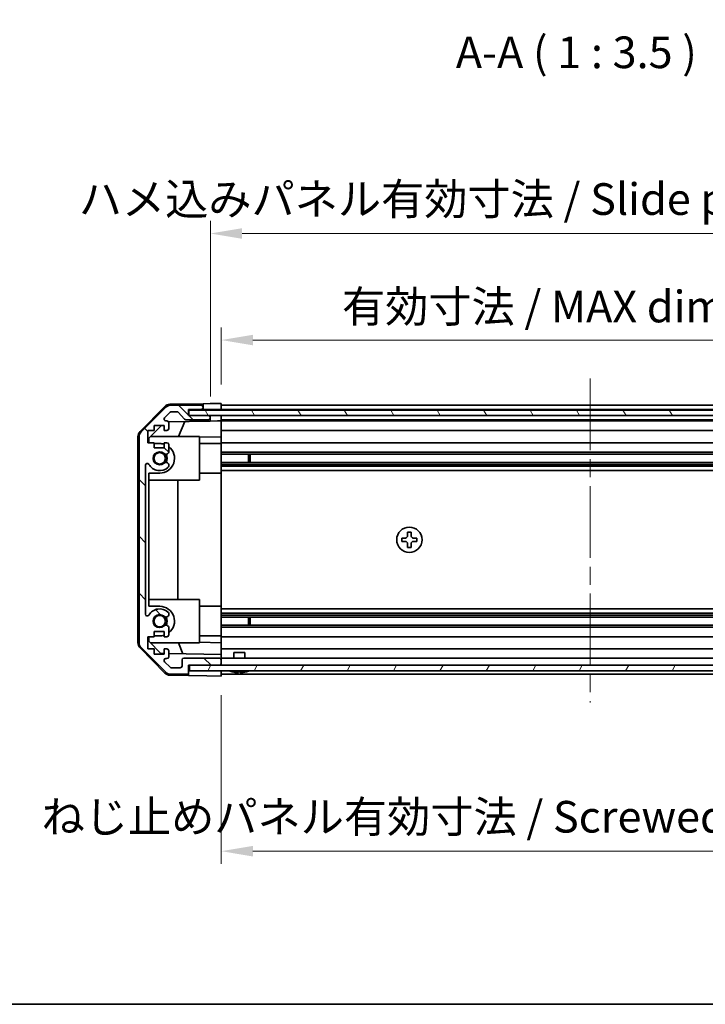
# Model space of a CAD drawing. Units: millimetres. Extents: x 0 to 5514, y 0 to 984.
# Drawn here: x 1640 to 1830, y 0 to 272 of the extents above; entities that cross this region are included whole.
import ezdxf

# ---------------------------------------------------------------- set-up
doc = ezdxf.new("R2010")
doc.units = ezdxf.units.MM
doc.header["$LTSCALE"] = 3.5
doc.linetypes.add('CHAIN', pattern=[0.3543, 0.2362, -0.0295, 0.0591, -0.0295])
doc.layers.get('Defpoints').update_dxf_attribs({"lineweight": 25})
for name, color, linetype, lineweight in [('Border (ISO)', 7, 'Continuous', 35), ('Centerline (ISO)', 131, 'Continuous', 18), ('Dimension (ISO)', 7, 'Continuous', 18), ('Dimension (ISO) @ 1', 7, 'Continuous', 18), ('Hatch (ISO)', 1, 'Continuous', 18), ('Symbol (ISO)', 7, 'Continuous', 18), ('Visible (ISO)', 7, 'Continuous', 35)]:
    doc.layers.add(name, color=color, linetype=linetype, lineweight=lineweight)
doc.styles.add('Note Text (TK)', font='MS PGothic.ttf')
doc.dimstyles.new('Default - Method 1b (TK)', dxfattribs={"dimscale": 3.5, "dimtxt": 2.5, "dimasz": 2.5, "dimexe": 1, "dimexo": 1.5, "dimgap": 1, "dimtad": 1, "dimtoh": 1, "dimrnd": 1e-08, "dimdsep": 46, "dimtxsty": 'Note Text (TK)', "dimcen": 0.09, "dimdle": 5, "dimclrd": 100, "dimclre": 100, "dimclrt": 7, "dimadec": 1, "dimazin": 1, "dimtfac": 1, "dimtmove": 0, "dimatfit": 3, "dimfxl": 1, "dimtolj": 1, "dimlwd": -1, "dimlwe": -1, "dimarcsym": 0})

# ---------------------------------------------------------------- blocks, each defined once
blk = doc.blocks.new('図面枠 tk図枠')
at = {"layer": 'Border (ISO)'}
blk.add_line((14.5, 8), (405.5, 8), dxfattribs=at)
blk = doc.blocks.new('*D34')
at = {"layer": 'Defpoints', "color": 0}
for p in [(1900, 183.61), (1696, 166.11), (1900, 166.03)]:
    blk.add_point(p, dxfattribs=at)
at = {"layer": 'Dimension (ISO)', "color": 100}
for p, q in [((1696, 171.36), (1696, 187.11)), ((1900, 171.28), (1900, 187.11)), ((1704.75, 183.61), (1891.25, 183.61))]:
    blk.add_line(p, q, dxfattribs=at)
for points in [[(1704.75, 185.07), (1704.75, 182.16), (1696, 183.61)], [(1891.25, 185.07), (1891.25, 182.16), (1900, 183.61)]]:
    blk.add_solid(points, dxfattribs=at)
at = {"layer": 'Dimension (ISO)', "color": 7, "insert": (1729.38, 192.88), "char_height": 8.75, "attachment_point": 4, "style": 'Note Text (TK)'}
blk.add_mtext('\\A1;有効寸法 / MAX dim. 204', dxfattribs=at)
blk = doc.blocks.new('*D33')
at = {"layer": 'Defpoints', "color": 0}
for p in [(1903, 213.07), (1693, 162.76), (1903, 162.76)]:
    blk.add_point(p, dxfattribs=at)
at = {"layer": 'Dimension (ISO)', "color": 100}
for p, q in [((1693, 168.01), (1693, 216.57)), ((1903, 168.01), (1903, 216.57)), ((1701.75, 213.07), (1894.25, 213.07))]:
    blk.add_line(p, q, dxfattribs=at)
for points in [[(1701.75, 214.53), (1701.75, 211.61), (1693, 213.07)], [(1894.25, 214.53), (1894.25, 211.61), (1903, 213.07)]]:
    blk.add_solid(points, dxfattribs=at)
at = {"layer": 'Dimension (ISO)', "color": 7, "insert": (1656.63, 222.59), "char_height": 8.75, "attachment_point": 4, "style": 'Note Text (TK)'}
blk.add_mtext('\\A1;ハメ込みパネル有効寸法 / Slide panel MAX dim. 210', dxfattribs=at)
blk = doc.blocks.new('*D32')
at = {"layer": 'Defpoints', "color": 0}
for p in [(1696, 90.71), (1900, 90.87), (1900, 42.33)]:
    blk.add_point(p, dxfattribs=at)
at = {"layer": 'Dimension (ISO)', "color": 100}
for p, q in [((1696, 85.46), (1696, 38.83)), ((1900, 85.62), (1900, 38.83)), ((1704.75, 42.33), (1891.25, 42.33))]:
    blk.add_line(p, q, dxfattribs=at)
for points in [[(1704.75, 43.79), (1704.75, 40.87), (1696, 42.33)], [(1891.25, 43.79), (1891.25, 40.87), (1900, 42.33)]]:
    blk.add_solid(points, dxfattribs=at)
at = {"layer": 'Dimension (ISO)', "color": 7, "insert": (1646.36, 51.84), "char_height": 8.75, "attachment_point": 4, "style": 'Note Text (TK)'}
blk.add_mtext('\\A1;ねじ止めパネル有効寸法 / Screwed panel MAX dim. 204', dxfattribs=at)

msp = doc.modelspace()

# ---------------------------------------------------------------- hatches: boundary and pattern name
at = {"layer": 'Hatch (ISO)'}
h = msp.add_hatch(dxfattribs=at)
h.set_pattern_fill('ANSI31', color=256, scale=88.9, angle=90.00021, style=0)
h.set_pattern_definition([(135.0002, (1327.75, -28), (-7.8577, -7.85775), [])])
edge = h.paths.add_edge_path()
edge.add_ellipse((1675.2975, 156.7852), major_axis=(-1.4142, 1.4142), ratio=1, start_angle=0, end_angle=45)
edge.add_line((1673.2975, 156.7852), (1673.2975, 100.0421))
edge.add_ellipse((1675.2975, 100.0421), major_axis=(-2, 0), ratio=1, start_angle=0, end_angle=45)
edge.add_line((1673.8833, 98.6279), (1680.7118, 91.7995))
edge.add_ellipse((1682.126, 93.2137), major_axis=(-1.4142, -1.4142), ratio=1, start_angle=0, end_angle=45)
edge.add_line((1682.126, 91.2137), (1686.4975, 91.2137))
edge.add_ellipse((1686.4975, 91.7137), major_axis=(0, -0.5), ratio=1, start_angle=0, end_angle=90)
edge.add_line((1686.9975, 91.7137), (1686.9975, 93.7137))
edge.add_line((1686.9975, 93.7137), (1687.2475, 93.7137))
edge.add_line((1687.2475, 93.7137), (1695.4975, 93.7137))
edge.add_ellipse((1695.4975, 94.2137), major_axis=(0, -0.5), ratio=1, start_angle=0, end_angle=90)
edge.add_line((1695.9975, 94.2137), (1695.9975, 95.2137))
edge.add_ellipse((1695.4975, 95.2137), major_axis=(0.5, 0), ratio=1, start_angle=0, end_angle=90)
edge.add_line((1695.4975, 95.7137), (1685.6975, 95.7137))
edge.add_ellipse((1685.6975, 95.2137), major_axis=(0, 0.5), ratio=1, start_angle=0, end_angle=90)
edge.add_line((1685.1975, 95.2137), (1685.1975, 93.5137))
edge.add_ellipse((1684.6975, 93.5137), major_axis=(0.5, 0), ratio=1, start_angle=270, end_angle=360, ccw=False)
edge.add_line((1684.6975, 93.0137), (1682.2502, 93.0137))
edge.add_ellipse((1682.2502, 93.5137), major_axis=(0, -0.5), ratio=1, start_angle=315, end_angle=360, ccw=False)
edge.add_line((1681.8967, 93.1601), (1680.3467, 94.7101))
edge.add_ellipse((1680.7002, 95.0637), major_axis=(-0.3536, -0.3536), ratio=1, start_angle=225, end_angle=360, ccw=False)
edge.add_line((1680.7002, 95.5637), (1680.9975, 95.5637))
edge.add_ellipse((1680.9975, 96.0637), major_axis=(0, -0.5), ratio=1, start_angle=0, end_angle=90)
edge.add_line((1681.4975, 96.0637), (1681.4975, 97.7137))
edge.add_ellipse((1680.9975, 97.7137), major_axis=(0.5, 0), ratio=1, start_angle=0, end_angle=90)
edge.add_line((1680.9975, 98.2137), (1680.2475, 98.2137))
edge.add_line((1680.2475, 98.2137), (1680.2475, 96.8137))
edge.add_line((1680.2475, 96.8137), (1677.4475, 96.8137))
edge.add_line((1677.4475, 96.8137), (1677.4475, 98.2137))
edge.add_line((1677.4475, 98.2137), (1675.7475, 98.2137))
edge.add_line((1675.7475, 98.2137), (1675.7475, 101.6137))
edge.add_line((1675.7475, 101.6137), (1677.4475, 101.6137))
edge.add_line((1677.4475, 101.6137), (1677.4475, 103.0137))
edge.add_line((1677.4475, 103.0137), (1680.2475, 103.0137))
edge.add_line((1680.2475, 103.0137), (1680.2475, 101.6137))
edge.add_line((1680.2475, 101.6137), (1680.9975, 101.6137))
edge.add_ellipse((1680.9975, 102.1137), major_axis=(0, -0.5), ratio=1, start_angle=0, end_angle=90)
edge.add_line((1681.4975, 102.1137), (1681.4975, 104.241))
edge.add_ellipse((1680.74, 103.9839), major_axis=(0.7576, 0.2571), ratio=1, start_angle=0, end_angle=113.335886)
edge.add_ellipse((1678.9975, 105.9137), major_axis=(1.2063, -1.336), ratio=1, start_angle=95.840426, end_angle=360, ccw=False)
edge.add_ellipse((1680.74, 107.8434), major_axis=(-0.5361, -0.5938), ratio=1, start_angle=0, end_angle=113.335886)
edge.add_line((1681.4975, 107.5864), (1681.4976, 108.1005))
edge.add_ellipse((1680.74, 107.8434), major_axis=(0.7577, 0.2571), ratio=1, start_angle=0, end_angle=29.176312)
edge.add_ellipse((1678.9975, 105.9137), major_axis=(2.2786, 2.5236), ratio=1, start_angle=0, end_angle=102.759257)
edge.add_ellipse((1675.5973, 107.8234), major_axis=(0.4357, -0.2447), ratio=1, start_angle=209.320529, end_angle=360, ccw=False)
edge.add_line((1675.0975, 107.8234), (1675.0975, 149.0039))
edge.add_ellipse((1675.5973, 149.0039), major_axis=(-0.4997, 0), ratio=1, start_angle=209.320529, end_angle=360, ccw=False)
edge.add_ellipse((1678.9975, 150.9137), major_axis=(-2.9645, -1.665), ratio=1, start_angle=0, end_angle=102.759257)
edge.add_ellipse((1680.74, 148.9839), major_axis=(0.5362, -0.5939), ratio=1, start_angle=0, end_angle=29.176312)
edge.add_line((1681.4976, 148.7268), (1681.4975, 149.241))
edge.add_ellipse((1680.74, 148.9839), major_axis=(0.7576, 0.2571), ratio=1, start_angle=0, end_angle=113.335886)
edge.add_ellipse((1678.9975, 150.9137), major_axis=(1.2063, -1.336), ratio=1, start_angle=95.840426, end_angle=360, ccw=False)
edge.add_ellipse((1680.74, 152.8434), major_axis=(-0.5361, -0.5938), ratio=1, start_angle=0, end_angle=113.335886)
edge.add_line((1681.4975, 152.5864), (1681.4975, 154.7137))
edge.add_ellipse((1680.9975, 154.7137), major_axis=(0.5, 0), ratio=1, start_angle=0, end_angle=90)
edge.add_line((1680.9975, 155.2137), (1680.2475, 155.2137))
edge.add_line((1680.2475, 155.2137), (1680.2475, 153.8137))
edge.add_line((1680.2475, 153.8137), (1677.4475, 153.8137))
edge.add_line((1677.4475, 153.8137), (1677.4475, 155.2137))
edge.add_line((1677.4475, 155.2137), (1675.7475, 155.2137))
edge.add_line((1675.7475, 155.2137), (1675.7475, 158.6137))
edge.add_line((1675.7475, 158.6137), (1677.4475, 158.6137))
edge.add_line((1677.4475, 158.6137), (1677.4475, 160.0137))
edge.add_line((1677.4475, 160.0137), (1680.2475, 160.0137))
edge.add_line((1680.2475, 160.0137), (1680.2475, 158.6137))
edge.add_line((1680.2475, 158.6137), (1680.9975, 158.6137))
edge.add_ellipse((1680.9975, 159.1137), major_axis=(0, -0.5), ratio=1, start_angle=0, end_angle=90)
edge.add_line((1681.4975, 159.1137), (1681.4975, 160.7637))
edge.add_ellipse((1680.9975, 160.7637), major_axis=(0.5, 0), ratio=1, start_angle=0, end_angle=90)
edge.add_line((1680.9975, 161.2637), (1680.7002, 161.2637))
edge.add_ellipse((1680.7002, 161.7637), major_axis=(0, -0.5), ratio=1, start_angle=225, end_angle=360, ccw=False)
edge.add_line((1680.3467, 162.1172), (1681.8967, 163.6672))
edge.add_ellipse((1682.2502, 163.3137), major_axis=(-0.3536, 0.3536), ratio=1, start_angle=315, end_angle=360, ccw=False)
edge.add_line((1682.2502, 163.8137), (1683.773, 163.8137))
edge.add_ellipse((1683.773, 163.3137), major_axis=(0, 0.5), ratio=1, start_angle=311.633539, end_angle=360, ccw=False)
edge.add_line((1684.1467, 163.6459), (1685.8484, 161.7315))
edge.add_ellipse((1686.2221, 162.0637), major_axis=(-0.3737, -0.3322), ratio=1, start_angle=0, end_angle=48.366461)
edge.add_line((1686.2221, 161.5637), (1692.4975, 161.5637))
edge.add_ellipse((1692.4975, 162.0637), major_axis=(0, -0.5), ratio=1, start_angle=0, end_angle=90)
edge.add_line((1692.9975, 162.0637), (1692.9975, 162.2637))
edge.add_ellipse((1692.4975, 162.2637), major_axis=(0.5, 0), ratio=1, start_angle=0, end_angle=90)
edge.add_line((1692.4975, 162.7637), (1687.0475, 162.7637))
edge.add_line((1687.0475, 162.7637), (1686.9975, 162.7637))
edge.add_line((1686.9975, 162.7637), (1686.9975, 164.4137))
edge.add_line((1686.9975, 164.4137), (1690.4975, 164.4137))
edge.add_ellipse((1690.4975, 164.9137), major_axis=(0, -0.5), ratio=1, start_angle=0, end_angle=90)
edge.add_line((1690.9975, 164.9137), (1690.9975, 165.1137))
edge.add_ellipse((1690.4975, 165.1137), major_axis=(0.5, 0), ratio=1, start_angle=0, end_angle=90)
edge.add_line((1690.4975, 165.6137), (1682.126, 165.6137))
edge.add_ellipse((1682.126, 163.6137), major_axis=(0, 2), ratio=1, start_angle=0, end_angle=45)
edge.add_line((1680.7118, 165.0279), (1673.8833, 158.1995))
h = msp.add_hatch(dxfattribs=at)
h.set_pattern_fill('ANSI31', color=256, scale=88.9, angle=75.000175, style=0)
h.set_pattern_definition([(120.0002, (1327.75, -28), (-9.6237, -5.55628), [])])
h.paths.add_polyline_path([(1687.0475, 164.2637), (1687.0475, 162.7637), (1692.4975, 162.7637), (1903.4975, 162.7637), (1908.9475, 162.7637), (1908.9475, 164.2637)])
h = msp.add_hatch(dxfattribs=at)
h.set_pattern_fill('ANSI31', color=256, scale=88.9, angle=14.999978, style=0)
h.set_pattern_definition([(60, (1327.75, -28), (-9.6237, 5.55625), [])])
h.paths.add_polyline_path([(1687.2475, 93.7137), (1687.2475, 92.2137), (1908.7475, 92.2137), (1908.7475, 93.7137), (1900.4975, 93.7137), (1695.4975, 93.7137)])

# ---------------------------------------------------------------- linework, layer by layer
at = {"layer": 'Centerline (ISO)', "linetype": 'CHAIN', "ltscale": 23.990969}
msp.add_line((1797.9975, 173.0137), (1797.9975, 83.4637), dxfattribs=at)
at = {"layer": 'Visible (ISO)'}
for p, q in [((1681.8144, 165.8661), (1690.9975, 166.0264)), ((1690.9975, 166.0264), (1692.9975, 166.0613)), ((1690.9975, 165.1137), (1690.9975, 166.0264)), ((1692.9975, 166.0613), (1695.9975, 166.1137)), ((1695.9975, 166.1137), (1695.9975, 164.4129)), ((1673.571, 158.2958), (1680.4228, 165.2682)), ((1680.7118, 165.0279), (1673.8833, 158.1995)), ((1680.3467, 162.1172), (1681.8967, 163.6672)), ((1690.4975, 165.6137), (1682.126, 165.6137)), ((1682.2502, 163.8137), (1683.773, 163.8137)), ((1684.1467, 163.6459), (1685.8484, 161.7315)), ((1686.9975, 162.7637), (1686.9975, 164.4137)), ((1686.9975, 164.4137), (1690.4975, 164.4137)), ((1686.9975, 164.4129), (1690.9975, 164.4129)), ((1687.0475, 164.2637), (1687.0475, 162.7637)), ((1908.9475, 164.2637), (1687.0475, 164.2637)), ((1690.9975, 164.9137), (1690.9975, 165.1137)), ((1690.9975, 164.4129), (1690.9975, 164.9137)), ((1692.9975, 164.4129), (1690.9975, 164.4129)), ((1695.9975, 164.4129), (1692.9975, 164.4129)), ((1695.9975, 165.6137), (1899.9975, 165.6137)), ((1695.9975, 165.1137), (1695.9975, 164.9137)), ((1695.9975, 164.4137), (1899.9975, 164.4137)), ((1695.9975, 164.4129), (1695.9975, 164.2637)), ((1695.9975, 164.4129), (1695.9975, 164.2637)), ((1680.9975, 161.2637), (1680.7002, 161.2637)), ((1681.4334, 161.0087), (1692.9975, 161.2106)), ((1681.4975, 159.1137), (1681.4975, 160.7637)), ((1685.918, 161.087), (1684.1724, 156.9137)), ((1686.2221, 161.5637), (1692.4975, 161.5637)), ((1692.4975, 162.7637), (1686.9975, 162.7637)), ((1687.0475, 162.7637), (1908.9475, 162.7637)), ((1692.9975, 162.7629), (1692.5247, 162.7629)), ((1692.9975, 162.2637), (1692.9975, 162.7629)), ((1692.9975, 162.7629), (1694.9975, 162.7629)), ((1692.9975, 162.0637), (1692.9975, 162.2637)), ((1692.9975, 161.2106), (1692.9975, 162.0637)), ((1694.9975, 161.2455), (1692.9975, 161.2106)), ((1694.9975, 162.7629), (1695.9975, 162.7629)), ((1695.9975, 161.2629), (1694.9975, 161.2455)), ((1695.9975, 162.7629), (1695.9975, 162.7637)), ((1695.9975, 162.7629), (1695.9975, 161.2629)), ((1695.9975, 162.2637), (1695.9975, 162.0637)), ((1695.9975, 161.5637), (1899.9975, 161.5637)), ((1695.9975, 161.2637), (1899.9975, 161.2637)), ((1695.9975, 160.7637), (1695.9975, 161.2629)), ((1695.9975, 160.7637), (1695.9975, 159.1137)), ((1675.7475, 155.2137), (1675.7475, 158.6137)), ((1675.7475, 158.6137), (1677.4475, 158.6137)), ((1675.9975, 156.4849), (1679.4653, 160.0137)), ((1677.4475, 158.6137), (1677.4475, 160.0137)), ((1677.4475, 160.0137), (1680.2475, 160.0137)), ((1680.2475, 160.0137), (1680.2475, 158.6137)), ((1680.2475, 158.6137), (1680.9975, 158.6137)), ((1695.9975, 158.6137), (1695.9975, 159.1137)), ((1695.9975, 158.6137), (1899.9975, 158.6137)), ((1695.9975, 158.6137), (1695.9975, 156.869)), ((1672.9975, 156.894), (1672.9975, 99.9334)), ((1673.2975, 156.7852), (1673.2975, 100.0421)), ((1677.4475, 155.2137), (1675.7475, 155.2137)), ((1675.9975, 155.2137), (1675.9975, 156.4849)), ((1689.9975, 156.9137), (1676.4189, 156.9137)), ((1677.4475, 153.8137), (1677.4475, 155.2137)), ((1680.9975, 155.2137), (1680.2475, 155.2137)), ((1680.2475, 155.2137), (1680.2475, 153.8137)), ((1689.9975, 144.9137), (1689.9975, 156.9137)), ((1695.9975, 156.869), (1689.9975, 156.7642)), ((1695.9975, 156.869), (1695.9975, 155.2137)), ((1695.9975, 155.2137), (1899.9975, 155.2137)), ((1695.9975, 154.7137), (1695.9975, 155.2137)), ((1678.9975, 155.0137), (1677.4475, 155.0137)), ((1680.2475, 153.8137), (1677.4475, 153.8137)), ((1681.4975, 152.5864), (1681.4975, 154.7137)), ((1695.9975, 155.0137), (1689.9975, 155.0137)), ((1695.9975, 154.7137), (1695.9975, 154.1633)), ((1695.9975, 146.8137), (1695.9975, 154.1633)), ((1695.9975, 152.5864), (1899.9975, 152.5864)), ((1695.9975, 152.0434), (1899.9975, 152.0434)), ((1695.9975, 149.7839), (1899.9975, 149.7839)), ((1703.568, 149.7839), (1703.568, 152.0434)), ((1703.9975, 152.0434), (1703.9975, 149.7839)), ((1675.0975, 107.8234), (1675.0975, 149.0039)), ((1681.4976, 148.7268), (1681.4975, 149.241)), ((1695.9975, 149.241), (1899.9975, 149.241)), ((1695.9975, 148.7268), (1899.9975, 148.7268)), ((1695.9975, 147.5136), (1899.9975, 147.5136)), ((1675.9975, 110.0137), (1675.9975, 146.8137)), ((1675.9975, 146.8137), (1678.9975, 146.8137)), ((1689.9975, 144.9137), (1675.9975, 144.9137)), ((1684.0308, 144.9137), (1684.0308, 111.9137)), ((1695.9975, 146.8137), (1689.9975, 146.8137)), ((1695.9975, 146.8137), (1695.9975, 110.0137)), ((1745.8975, 128.8803), (1745.8975, 127.947)), ((1746.8309, 128.8803), (1745.8975, 128.8803)), ((1745.8975, 127.947), (1746.8309, 127.947)), ((1747.5309, 130.5137), (1747.5309, 129.5803)), ((1748.4642, 130.5137), (1747.5309, 130.5137)), ((1748.4642, 129.5803), (1748.4642, 130.5137)), ((1750.0975, 128.8803), (1749.1642, 128.8803)), ((1749.1642, 127.947), (1750.0975, 127.947)), ((1750.0975, 127.947), (1750.0975, 128.8803)), ((1747.5309, 127.247), (1747.5309, 126.3137)), ((1747.5309, 126.3137), (1748.4642, 126.3137)), ((1748.4642, 126.3137), (1748.4642, 127.247)), ((1689.9975, 111.9137), (1675.9975, 111.9137)), ((1689.9975, 99.9137), (1689.9975, 111.9137)), ((1678.9975, 110.0137), (1675.9975, 110.0137)), ((1695.9975, 110.0137), (1689.9975, 110.0137)), ((1695.9975, 102.6641), (1695.9975, 110.0137)), ((1695.9975, 109.3138), (1899.9975, 109.3138)), ((1681.4975, 107.5864), (1681.4976, 108.1005)), ((1695.9975, 108.1005), (1899.9975, 108.1005)), ((1695.9975, 107.5864), (1899.9975, 107.5864)), ((1695.9975, 107.0434), (1899.9975, 107.0434)), ((1703.568, 104.7839), (1703.568, 107.0434)), ((1703.9975, 107.0434), (1703.9975, 104.7839)), ((1681.4975, 102.1137), (1681.4975, 104.241)), ((1695.9975, 104.7839), (1899.9975, 104.7839)), ((1695.9975, 104.241), (1899.9975, 104.241)), ((1675.7475, 98.2137), (1675.7475, 101.6137)), ((1675.7475, 101.6137), (1677.4475, 101.6137)), ((1675.9975, 100.3425), (1675.9975, 101.6137)), ((1677.4475, 101.6137), (1677.4475, 103.0137)), ((1677.4475, 103.0137), (1680.2475, 103.0137)), ((1677.4475, 101.8137), (1678.9975, 101.8137)), ((1680.2475, 103.0137), (1680.2475, 101.6137)), ((1680.2475, 101.6137), (1680.9975, 101.6137)), ((1695.9975, 101.8137), (1689.9975, 101.8137)), ((1695.9975, 102.6641), (1695.9975, 102.1137)), ((1695.9975, 101.6137), (1695.9975, 102.1137)), ((1695.9975, 101.6137), (1899.9975, 101.6137)), ((1695.9975, 101.6137), (1695.9975, 99.9584)), ((1680.4228, 91.5591), (1673.571, 98.5315)), ((1673.8833, 98.6279), (1680.7118, 91.7995)), ((1677.4475, 98.2137), (1675.7475, 98.2137)), ((1679.2758, 97.0065), (1675.9975, 100.3425)), ((1689.9975, 99.9137), (1676.4189, 99.9137)), ((1677.4475, 96.8137), (1677.4475, 98.2137)), ((1680.9975, 98.2137), (1680.2475, 98.2137)), ((1680.2475, 98.2137), (1680.2475, 96.8137)), ((1684.1724, 99.9137), (1685.4334, 96.899)), ((1689.9975, 100.0631), (1695.9975, 99.9584)), ((1695.9975, 99.9584), (1695.9975, 98.2137)), ((1695.9975, 98.2137), (1899.9975, 98.2137)), ((1695.9975, 97.7137), (1695.9975, 98.2137)), ((1680.2475, 96.8137), (1677.4475, 96.8137)), ((1680.2475, 96.9895), (1679.2758, 97.0065)), ((1680.7002, 95.5637), (1680.9975, 95.5637)), ((1681.4975, 96.0637), (1681.4975, 97.7137)), ((1695.9975, 96.7146), (1681.4975, 96.9677)), ((1695.4975, 95.7137), (1685.6975, 95.7137)), ((1695.9975, 97.7137), (1695.9975, 96.7146)), ((1695.9975, 96.7146), (1695.9975, 95.2137)), ((1695.9975, 95.7137), (1899.9975, 95.7137)), ((1699.4975, 97.2137), (1702.4976, 97.2137)), ((1699.4975, 95.7137), (1699.4975, 97.2137)), ((1702.4976, 95.7137), (1702.4976, 97.2137)), ((1681.8967, 93.1601), (1680.3467, 94.7101)), ((1684.6975, 93.0137), (1682.2502, 93.0137)), ((1685.1975, 95.2137), (1685.1975, 93.5137)), ((1686.9975, 91.7137), (1686.9975, 93.7137)), ((1686.9975, 93.7137), (1695.4975, 93.7137)), ((1687.2475, 93.7137), (1687.2475, 92.2137)), ((1908.7475, 93.7137), (1687.2475, 93.7137)), ((1695.9975, 94.2137), (1695.9975, 95.2137)), ((1695.9975, 94.2137), (1695.9975, 93.7137)), ((1681.8144, 90.9612), (1686.9975, 90.8708)), ((1682.126, 91.2137), (1686.4975, 91.2137)), ((1686.9975, 90.8708), (1686.9975, 91.7137)), ((1691.9975, 90.7835), (1686.9975, 90.8708)), ((1687.2475, 92.2137), (1908.7475, 92.2137)), ((1695.9975, 90.7137), (1691.9975, 90.7835)), ((1695.9975, 92.2137), (1695.9975, 91.7137)), ((1695.9975, 92.2137), (1695.9975, 90.7137)), ((1695.9975, 91.2137), (1899.9975, 91.2137)), ((1699.2657, 91.871), (1699.2652, 91.8656)), ((1700.7157, 91.871), (1700.6995, 91.6862)), ((1701.2956, 91.6862), (1701.2794, 91.871)), ((1702.7299, 91.8656), (1702.7294, 91.871))]:
    msp.add_line(p, q, dxfattribs=at)
for centre, radius in [((1678.9975, 150.9137), 1.5706), ((1747.9975, 128.4137), 3.5), ((1678.9975, 105.9137), 1.5706)]:
    msp.add_circle(centre, radius, dxfattribs=at)
for centre, radius, start, end in [((1681.8493, 163.8664), 2, 91, 135.5), ((1682.126, 163.6137), 2, 90, 135), ((1682.2502, 163.3137), 0.5, 90, 135), ((1683.773, 163.3137), 0.5, 41.633539, 90), ((1690.4975, 165.1137), 0.5, 0, 90), ((1690.4975, 164.9137), 0.5, 270, 0), ((1680.7002, 161.7637), 0.5, 135, 270), ((1680.9975, 160.7637), 0.5, 0, 90), ((1686.2221, 162.0637), 0.5, 221.633539, 270), ((1692.4975, 162.2637), 0.5, 0, 90), ((1692.4975, 162.0637), 0.5, 270, 0), ((1674.9975, 156.894), 2, 135.5, 180), ((1675.2975, 156.7852), 2, 135, 180), ((1680.9975, 159.1137), 0.5, 270, 0), ((1680.9975, 154.7137), 0.5, 0, 90), ((1678.9975, 150.9137), 1.8, 47.920213, 312.079787), ((1678.9975, 150.9137), 4.1, 72.249173, 90), ((1678.9975, 150.9137), 4.1, 270, 52.428131), ((1680.74, 152.8434), 0.8, 227.920213, 341.256099), ((1680.74, 148.9839), 0.8, 18.743901, 132.079787), ((1678.9975, 150.9137), 2, 325.405155, 34.594845), ((1678.9975, 150.9137), 2.1, 327.438672, 32.561328), ((1675.5973, 149.0039), 0.4997, 29.320529, 180), ((1678.9975, 150.9137), 3.4001, 209.320529, 312.079787), ((1680.74, 148.9839), 0.8001, 312.079787, 341.256099), ((1678.9975, 105.9137), 3.4001, 47.920213, 150.679471), ((1678.9975, 105.9137), 4.1, 307.571869, 90), ((1675.5973, 107.8234), 0.4997, 180, 330.679471), ((1678.9975, 105.9137), 1.8, 47.920213, 312.079787), ((1680.74, 107.8434), 0.8, 227.920213, 341.256099), ((1678.9975, 105.9137), 2, 325.405155, 34.594845), ((1678.9975, 105.9137), 2.1, 327.438672, 32.561328), ((1680.74, 107.8434), 0.8001, 18.743901, 47.920213), ((1680.74, 103.9839), 0.8, 18.743901, 132.079787), ((1678.9975, 105.9137), 4.1, 270, 287.750827), ((1680.9975, 102.1137), 0.5, 270, 0), ((1674.9975, 99.9334), 2, 180, 224.5), ((1675.2975, 100.0421), 2, 180, 225), ((1680.9975, 97.7137), 0.5, 0, 90), ((1680.7002, 95.0637), 0.5, 90, 225), ((1680.9975, 96.0637), 0.5, 270, 0), ((1685.6975, 95.2137), 0.5, 90, 180), ((1695.4975, 95.2137), 0.5, 0, 90), ((1682.2502, 93.5137), 0.5, 225, 270), ((1684.6975, 93.5137), 0.5, 270, 0), ((1695.4975, 94.2137), 0.5, 270, 0), ((1681.8493, 92.9609), 2, 224.5, 269), ((1682.126, 93.2137), 2, 225, 270), ((1686.4975, 91.7137), 0.5, 270, 0), ((1698.2244, 92.2037), 0.01, 90, 248.360479), ((1700.9975, 99.1938), 7.5301, 248.360479, 256.699773), ((1700.9975, 99.1938), 7.5301, 283.300227, 291.639521), ((1703.7707, 92.2037), 0.01, 291.639521, 90)]:
    msp.add_arc(centre, radius, start, end, dxfattribs=at)
for centre, major_axis, start_param, end_param in [((1700.9975, 99.1626), (7.5216, 0), 4.48005296, 4.64586493), ((1700.9975, 99.2885), (7.4512, 0), 4.67455203, 4.75022593), ((1700.9975, 99.1626), (7.5216, 0), 4.77891303, 4.944725)]:
    msp.add_ellipse(centre, major_axis=major_axis, ratio=0.9961947, start_param=start_param, end_param=end_param, dxfattribs=at)
for points, knots in [([(1746.8309, 128.8803), (1746.9183, 128.8803), (1747.012, 128.8977), (1747.1845, 128.9691), (1747.2635, 129.023), (1747.3882, 129.1477), (1747.4421, 129.2267), (1747.5135, 129.3993), (1747.5309, 129.4929), (1747.5309, 129.5803)], [0.106921539, 0.106921539, 0.106921539, 0.106921539, 0.133383622, 0.133383622, 0.159845705, 0.159845705, 0.186307788, 0.186307788, 0.212769871, 0.212769871, 0.212769871, 0.212769871]), ([(1747.5309, 127.247), (1747.5309, 127.3345), (1747.5135, 127.4281), (1747.4421, 127.6007), (1747.3882, 127.6796), (1747.2635, 127.8044), (1747.1845, 127.8583), (1747.012, 127.9296), (1746.9183, 127.947), (1746.8309, 127.947)], [0.106921539, 0.106921539, 0.106921539, 0.106921539, 0.133383622, 0.133383622, 0.159845705, 0.159845705, 0.186307788, 0.186307788, 0.212769871, 0.212769871, 0.212769871, 0.212769871]), ([(1748.4642, 129.5803), (1748.4642, 129.4929), (1748.4816, 129.3993), (1748.5529, 129.2267), (1748.6069, 129.1477), (1748.7316, 129.023), (1748.8105, 128.9691), (1748.9831, 128.8977), (1749.0767, 128.8803), (1749.1642, 128.8803)], [0.106921539, 0.106921539, 0.106921539, 0.106921539, 0.133383622, 0.133383622, 0.159845705, 0.159845705, 0.186307788, 0.186307788, 0.212769871, 0.212769871, 0.212769871, 0.212769871]), ([(1749.1642, 127.947), (1749.0767, 127.947), (1748.9831, 127.9296), (1748.8105, 127.8583), (1748.7316, 127.8044), (1748.6069, 127.6796), (1748.5529, 127.6007), (1748.4816, 127.4281), (1748.4642, 127.3345), (1748.4642, 127.247)], [0.106921539, 0.106921539, 0.106921539, 0.106921539, 0.133383622, 0.133383622, 0.159845705, 0.159845705, 0.186307788, 0.186307788, 0.212769871, 0.212769871, 0.212769871, 0.212769871]), ([(1700.4975, 91.6862), (1700.5228, 91.6845), (1700.5498, 91.6831), (1700.5994, 91.6811), (1700.6221, 91.6807), (1700.6579, 91.6807), (1700.6735, 91.6811), (1700.6942, 91.6831), (1700.6994, 91.6845), (1700.6995, 91.6862)], [0.0307191633, 0.0307191633, 0.0307191633, 0.0307191633, 0.0383195288, 0.0383195288, 0.0459198942, 0.0459198942, 0.0535202597, 0.0535202597, 0.0611206252, 0.0611206252, 0.0611206252, 0.0611206252]), ([(1701.2956, 91.6862), (1701.2957, 91.6845), (1701.3009, 91.6831), (1701.3216, 91.6811), (1701.3371, 91.6807), (1701.373, 91.6807), (1701.3956, 91.6811), (1701.4453, 91.6831), (1701.4723, 91.6845), (1701.4975, 91.6862)], [0.0307191633, 0.0307191633, 0.0307191633, 0.0307191633, 0.0383195288, 0.0383195288, 0.0459198942, 0.0459198942, 0.0535202597, 0.0535202597, 0.0611206252, 0.0611206252, 0.0611206252, 0.0611206252])]:
    msp.add_open_spline(points, degree=3, knots=knots, dxfattribs=at)

# ---------------------------------------------------------------- block references
at = {"xscale": 3.5, "yscale": 3.5, "zscale": 3.5}
msp.add_blockref('図面枠 tk図枠', (1327.75, -28), dxfattribs=at)

# ---------------------------------------------------------------- texts
at = {"layer": 'Symbol (ISO)', "color": 7, "insert": (1760.8462, 256.0345), "char_height": 8.75, "attachment_point": 7, "line_spacing_factor": 2.379985, "style": 'Note Text (TK)'}
msp.add_mtext('A-A ( 1 : 3.5 )', dxfattribs=at)

# ---------------------------------------------------------------- dimensions: what is measured, and where the dimension line sits
at = {"layer": 'Dimension (ISO) @ 1', "color": 100}
for base, p1, p2, text, picture, middle in [((1902.9975, 213.0702), (1692.9975, 162.7629), (1902.9975, 162.7629), 'ハメ込みパネル有効寸法 / Slide panel MAX dim. <>', '*D33', (1797.9975, 213.0702)), ((1899.9975, 183.6137), (1695.9975, 166.1137), (1899.9975, 166.0264), '有効寸法 / MAX dim. <>', '*D34', (1797.8179, 183.6137)), ((1899.9975, 42.3287), (1695.9975, 90.7137), (1899.9975, 90.8708), 'ねじ止めパネル有効寸法 / Screwed panel MAX dim. <>', '*D32', (1797.9975, 42.3287))]:
    dim = msp.add_linear_dim(base=base, p1=p1, p2=p2, angle=180, text=text, dimstyle='Default - Method 1b (TK)', override={"dimscale": 1, "dimtxt": 8.75, "dimasz": 8.75, "dimexe": 3.5, "dimexo": 5.25, "dimgap": 3.5, "dimtoh": 0, "dimdec": 2, "dimcen": 0.315, "dimtp": 0, "dimtm": 0, "dimtdec": 2, "dimtix": 0, "dimtofl": 0, "dimtmove": 0, "dimatfit": 1}, dxfattribs=at)
    dim.commit()
    dim.dimension.update_dxf_attribs({"geometry": picture, "text_midpoint": middle, "dimtype": 128})

doc.saveas('drawing.dxf')
